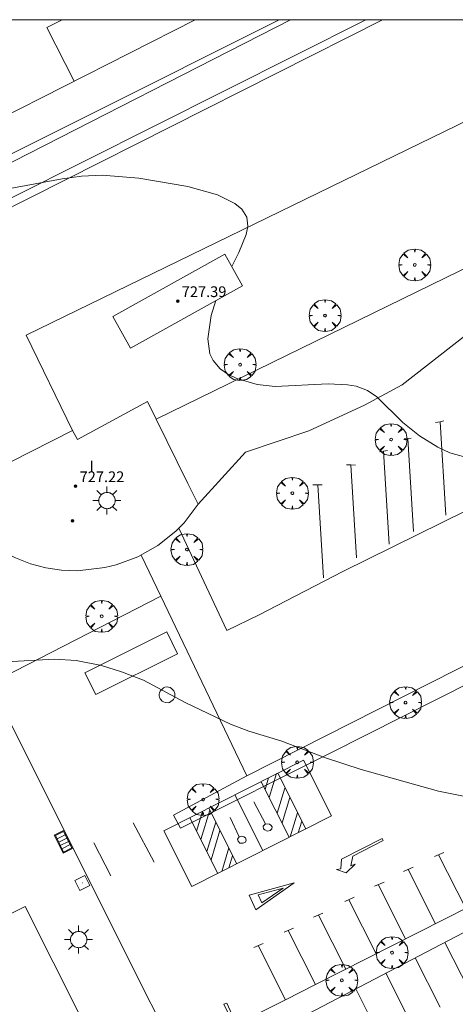
# Model space of a CAD drawing. Units: millimetres. Extents: x 423994 to 425000, y 4483999 to 4484501.
# Drawn here: x 424498 to 424531, y 4484427 to 4484500 of the extents above; entities that cross this region are included whole.
import ezdxf

# ---------------------------------------------------------------- set-up
doc = ezdxf.new("R2010")
doc.units = ezdxf.units.MM
doc.header["$MEASUREMENT"] = 0
doc.layers.get('0').update_dxf_attribs({"lineweight": 9})
for name, color, linetype, lineweight in [('1', 7, 'Continuous', 9), ('f012003p_num_plantas', 252, 'Continuous', 9), ('f031026l_pinturavial', 253, 'Continuous', 9), ('f050002l_curvanivel_cgn', 23, 'Continuous', 9), ('f050009p_puntocotaconstruccionelevada', 211, 'Continuous', 9), ('f061013p_arbol', 91, 'Continuous', 9), ('f070045l_muro_mur', 30, 'MURO2', 9), ('f070045l_muro_tap', 11, 'MURO2', 9), ('f070048l_alambrada', 7, 'ALAMBRADA_3', 9), ('f070056s_edificacion_edi', 240, 'Continuous', 9), ('f070058l_elementoconstruido_bordillo', 30, 'Continuous', 9), ('f070069l_pistadeportiva', 7, 'Continuous', 9), ('f070069s_pistadeportiva', 7, 'Continuous', 9), ('f081051p_bolardo', 7, 'Continuous', 9), ('f081055p_farola', 7, 'Continuous', 9), ('f081058p_imbornal', 7, 'Continuous', 9), ('f081065p_registro_circular', 7, 'Continuous', 9), ('f081065p_registro_cuadrado', 7, 'Continuous', 9), ('HOJAS', 7, 'Continuous', 9)]:
    doc.layers.add(name, color=color, linetype=linetype, lineweight=lineweight)
doc.styles.get("Standard").update_dxf_attribs({"font": 'arial.ttf'})
doc.styles.add('Style-s7210005_h', font='txt')
doc.linetypes.add('ALAMBRADA_3', pattern='A,6.1e-05,[1,alambrada_3.shx,S=1,R=0,X=0,Y=0],-6.119413', length=6.119474)
doc.linetypes.add('MURO2', pattern='A,3.1e-05,[1,muro2.shx,S=1,R=0,X=0,Y=0],-3.058844', length=3.058875)

# ---------------------------------------------------------------- blocks, each defined once
blk = doc.blocks.new('TVK2844S_ACAD_1_FMEBLOCK1')
at = {"layer": 'HOJAS'}
blk.add_lwpolyline([(-500, 250), (500, 250), (500, -250), (-500, -250)], close=True, dxfattribs=at)
blk = doc.blocks.new('punto_cota_construccion_elevada')
at = {"layer": 'f050009p_puntocotaconstruccionelevada'}
h = blk.add_hatch(color=256, dxfattribs=at)
h.dxf.hatch_style = 1
edge = h.paths.add_edge_path()
edge.add_arc((0, 0), 0.1, 0, 360)
blk.add_circle((0, 0), 0.1, dxfattribs=at)
blk = doc.blocks.new('arbol')
at = {"linetype": 'Continuous', "lineweight": 0, "flags": 128}
for points in [[(0.96, 0.012), (1.2, 0.036), (1.128, 0.468), (0.888, 0.804), (0.528, 0.528), (0.816, 0.876), (0.48, 1.104), (0.048, 1.176), (0.012, 0.96), (-0.048, 1.176), (-0.48, 1.104), (-0.816, 0.876), (-0.504, 0.528), (-0.864, 0.804), (-1.104, 0.468), (-1.188, 0.036), (-0.936, 0.012)], [(-0.936, 0.012), (-1.188, -0.048), (-1.104, -0.48), (-0.864, -0.804), (-0.504, -0.504), (-0.816, -0.876), (-0.48, -1.116)], [(-0.48, -1.116), (-0.048, -1.188), (0.012, -0.936), (0.048, -1.188), (0.48, -1.116), (0.816, -0.876), (0.528, -0.504), (0.888, -0.804), (1.128, -0.48), (1.2, -0.048), (0.96, 0.012)]]:
    blk.add_lwpolyline(points, dxfattribs=at)
at = {"linetype": 'Continuous', "lineweight": 0, "extrusion": (0, 0, -1)}
for start, end in [(180.0229, 7.59464), (7.22334, 180.0229)]:
    blk.add_arc((0, 0), 0.104, start, end, dxfattribs=at)
blk = doc.blocks.new('farola')
at = {"layer": '1'}
for points in [[(-0.75, 0.75, 0), (-0.42, 0.42, 0)], [(0, 1.05, 0), (0, 0.6, 0)], [(0.75, 0.75, 0), (0.43, 0.43, 0)], [(-1.05, 0, 0), (-0.59, 0, 0)], [(0.01, 0.61, 0), (0.09, 0.6, 0), (0.16, 0.58, 0), (0.24, 0.57, 0), (0.3, 0.52, 0), (0.37, 0.49, 0), (0.43, 0.43, 0), (0.48, 0.39, 0), (0.52, 0.31, 0), (0.57, 0.25, 0), (0.6, 0.18, 0), (0.61, 0.1, 0), (0.61, 0.03, 0), (0.61, -0.03, 0), (0.61, -0.11, 0), (0.6, -0.18, 0), (0.57, -0.26, 0), (0.52, -0.32, 0), (0.48, -0.39, 0), (0.43, -0.44, 0), (0.37, -0.5, 0), (0.3, -0.53, 0), (0.24, -0.57, 0), (0.16, -0.59, 0), (0.09, -0.6, 0), (0, -0.62, 0), (-0.06, -0.6, 0), (-0.14, -0.59, 0), (-0.21, -0.57, 0), (-0.27, -0.53, 0), (-0.35, -0.5, 0), (-0.41, -0.44, 0), (-0.45, -0.39, 0), (-0.5, -0.32, 0), (-0.54, -0.26, 0), (-0.57, -0.18, 0), (-0.59, -0.11, 0), (-0.59, -0.03, 0), (-0.59, 0.03, 0), (-0.59, 0.1, 0), (-0.57, 0.18, 0), (-0.54, 0.25, 0), (-0.5, 0.31, 0), (-0.45, 0.39, 0), (-0.41, 0.43, 0), (-0.35, 0.49, 0), (-0.27, 0.52, 0), (-0.21, 0.57, 0), (-0.14, 0.58, 0), (-0.06, 0.6, 0), (0.01, 0.61, 0)], [(1.05, 0, 0), (0.61, 0, 0)], [(-0.75, -0.74, 0), (-0.42, -0.41, 0)], [(0, -1.05, 0), (0, -0.62, 0)], [(0.75, -0.75, 0), (0.43, -0.44, 0)]]:
    blk.add_polyline3d(points, dxfattribs=at)
blk = doc.blocks.new('B129')
at = {"layer": 'f081065p_registro_circular'}
for points in [[(0, 0.591, 0), (0.102, 0.575, 0), (0.22, 0.543, 0), (0.331, 0.48, 0), (0.496, 0.307, 0), (0.575, 0.094, 0), (0.567, -0.134, 0), (0.528, -0.236, 0), (0.472, -0.346, 0), (0.291, -0.496, 0), (0.189, -0.559, 0), (0.071, -0.583, 0), (-0.142, -0.567, 0), (-0.26, -0.52, 0), (-0.354, -0.465, 0), (-0.512, -0.283, 0), (-0.559, -0.181, 0), (-0.583, -0.063, 0), (-0.583, 0.047, 0), (-0.559, 0.165, 0), (-0.52, 0.268, 0), (-0.449, 0.362, 0), (-0.276, 0.52, 0), (-0.157, 0.567, 0), (0, 0.591, 0)], [(0, 0.008, 0), (0, 0, 0), (0, 0.008, 0)]]:
    blk.add_polyline3d(points, dxfattribs=at)
blk = doc.blocks.new('registro_cuadrado')
at = {"layer": 'f081065p_registro_cuadrado'}
blk.add_lwpolyline([(-0.42, 0.416), (-0.42, -0.424), (0.42, -0.424), (0.42, 0.416)], close=True, dxfattribs=at)
blk.add_polyline3d([(0, 0.003, 0), (0, -0.004, 0), (0, 0.003, 0)], dxfattribs=at)
blk = doc.blocks.new('imbornal_izq')
at = {"layer": 'f081051p_bolardo'}
h = blk.add_hatch(color=256, dxfattribs=at)
h.dxf.hatch_style = 1
h.paths.add_polyline_path([(0, 0), (0, -0.821), (1.499, -0.821), (1.499, 0)])
h.paths.add_polyline_path([(1.434, -0.065), (1.434, -0.756), (0.065, -0.756), (0.065, -0.065)], flags=16)
for p, q in [((0, 0), (1.499, 0)), ((0, -0.821), (0, 0)), ((1.499, 0), (1.499, -0.821)), ((1.499, -0.821), (0, -0.821))]:
    blk.add_line(p, q, dxfattribs=at)
blk.add_lwpolyline([(0.065, -0.065), (1.434, -0.065), (1.434, -0.756), (0.065, -0.756)], close=True, dxfattribs=at)
for points in [[(0.339, -0.065), (0.339, -0.756)], [(0.612, -0.065), (0.612, -0.756)], [(0.886, -0.065), (0.886, -0.756)], [(1.16, -0.065), (1.16, -0.756)]]:
    blk.add_lwpolyline(points, dxfattribs=at)
for p in [(0.339, -0.065), (0.612, -0.065), (0.886, -0.065), (1.16, -0.065)]:
    blk.add_point(p, dxfattribs=at)

msp = doc.modelspace()

# ---------------------------------------------------------------- linework, layer by layer
at = {"layer": 'f031026l_pinturavial'}
for p, q in [((424529.396, 4484470.018, 724.243), (424529.047, 4484469.972, 724.243)), ((424529.396, 4484470.018, 724.243), (424529.668, 4484470.086, 724.243)), ((424529.821, 4484463.073, 724.018), (424529.396, 4484470.018, 724.243)), ((424526.991, 4484468.78, 724.393), (424526.697, 4484468.746, 724.393)), ((424526.991, 4484468.78, 724.393), (424527.231, 4484468.815, 724.393)), ((424527.416, 4484461.835, 724.168), (424526.991, 4484468.78, 724.393)), ((424525.175, 4484467.841, 724.243), (424524.88, 4484467.784, 724.243)), ((424525.175, 4484467.841, 724.243), (424525.469, 4484467.875, 724.243)), ((424525.599, 4484460.895, 724.018), (424525.175, 4484467.841, 724.243)), ((424522.736, 4484466.821, 723.943), (424522.409, 4484466.807, 723.943)), ((424523.161, 4484459.875, 723.718), (424522.736, 4484466.821, 723.943)), ((424522.736, 4484466.821, 723.943), (424523.075, 4484466.801, 723.943)), ((424520.279, 4484465.331, 723.943), (424519.886, 4484465.318, 723.943)), ((424520.279, 4484465.331, 723.943), (424520.595, 4484465.333, 723.943)), ((424520.703, 4484458.385, 723.718), (424520.279, 4484465.331, 723.943)), ((424516.331, 4484442.616, 722.893), (424516.595, 4484443.482, 722.893)), ((424519.371, 4484439.678, 722.893), (424517.276, 4484443.822, 722.893)), ((424517.226, 4484440.846, 722.893), (424517.798, 4484442.721, 722.893)), ((424516.171, 4484438.06, 722.893), (424514.076, 4484442.204, 722.893)), ((424518.184, 4484442.026, 722.893), (424517.604, 4484440.125, 722.893)), ((424514.226, 4484437.076, 722.893), (424512.131, 4484441.221, 722.893)), ((424511.656, 4484440.981, 722.893), (424511.21, 4484439.512, 722.893)), ((424512.207, 4484441.069, 722.893), (424511.543, 4484438.876, 722.893)), ((424518.762, 4484440.884, 722.893), (424518.215, 4484439.093, 722.893)), ((424518.766, 4484440.875, 722.893), (424518.755, 4484440.875, 722.893)), ((424506.492, 4484440.117, 722.594), (424508.05, 4484437.201, 722.594)), ((424512.656, 4484440.182, 722.893), (424511.99, 4484437.986, 722.893)), ((424519.076, 4484440.262, 722.893), (424518.805, 4484439.373, 722.893)), ((424512.967, 4484439.567, 722.893), (424512.302, 4484437.374, 722.893)), ((424503.553, 4484438.646, 722.594), (424504.813, 4484436.186, 722.594)), ((424513.631, 4484438.253, 722.893), (424513.098, 4484436.506, 722.893)), ((424513.628, 4484436.774, 722.893), (424513.902, 4484437.673, 722.893)), ((424529.675, 4484437.921, 721.532), (424528.969, 4484437.606, 721.532)), ((424531.303, 4484433.75, 361.956), (424529.281, 4484437.745, 1.084)), ((424527.373, 4484436.813, 721.532), (424526.666, 4484436.499, 721.532)), ((424526.998, 4484436.646, 1.286), (424529.042, 4484432.606, 361.979)), ((424525.208, 4484435.714, 721.532), (424524.501, 4484435.4, 721.532)), ((424526.815, 4484431.478, 361.947), (424524.77, 4484435.519, 1.286)), ((424522.989, 4484434.581, 721.532), (424522.282, 4484434.267, 721.532)), ((424522.569, 4484434.394, 1.286), (424524.61, 4484430.362, 361.915)), ((424520.64, 4484433.397, 721.532), (424519.933, 4484433.083, 721.532)), ((424522.348, 4484429.218, 361.882), (424520.308, 4484433.25, 1.286)), ((424518.465, 4484432.287, 721.532), (424517.759, 4484431.973, 721.532)), ((424518.064, 4484432.109, 1.286), (424520.102, 4484428.081, 361.849)), ((424516.202, 4484431.143, 721.532), (424515.495, 4484430.828, 721.532)), ((424517.854, 4484426.944, 1.275), (424515.816, 4484430.971, 1.286)), ((424529.746, 4484431.215, 361.996), (424531.597, 4484427.557, 1.286)), ((424529.39, 4484426.388, 1.286), (424527.533, 4484430.059, 361.965)), ((424525.342, 4484428.915, 361.933), (424527.186, 4484425.272, 1.286)), ((424524.925, 4484424.125, 1.286), (424523.095, 4484427.741, 361.902))]:
    msp.add_line(p, q, dxfattribs=at)
for points in [[(424509.804, 4484452.732, 0), (424503.709, 4484449.692, 722.594), (424502.896, 4484451.321, 0), (424508.991, 4484454.361, 0), (424509.804, 4484452.732, 0)], [(424521.294, 4484440.65, 722.893), (424510.88, 4484435.385, 722.893), (424508.785, 4484439.529, 722.893), (424519.199, 4484444.794, 722.893), (424521.294, 4484440.65, 722.893)], [(424517.216, 4484443.791, 722.893), (424517.185, 4484443.801, 722.893), (424516.638, 4484442.009, 722.893)], [(424518.133, 4484439.052, 722.893), (424516.038, 4484443.196, 722.893), (424515.96, 4484443.157, 722.893)], [(424516.363, 4484440.065, 722.797), (424516.196, 4484439.878, 722.797), (424516.225, 4484439.692, 722.797), (424516.313, 4484439.595, 722.797), (424516.489, 4484439.509, 722.797), (424516.712, 4484439.544, 722.797), (424516.837, 4484439.671, 722.797), (424516.863, 4484439.819, 722.797), (424516.774, 4484439.943, 722.797), (424516.664, 4484440.024, 722.797), (424516.363, 4484440.065, 722.797), (424515.495, 4484441.684, 722.76)], [(424512.813, 4484436.362, 722.893), (424510.718, 4484440.506, 722.893), (424510.697, 4484440.496, 722.893)], [(424514.396, 4484439.095, 722.76), (424514.283, 4484438.908, 722.76), (424514.328, 4484438.761, 722.76), (424514.45, 4484438.609, 722.76), (424514.701, 4484438.601, 722.76), (424514.875, 4484438.679, 722.76), (424514.912, 4484438.827, 722.76), (424514.861, 4484439.007, 722.76), (424514.745, 4484439.093, 722.76), (424514.537, 4484439.135, 722.76), (424514.396, 4484439.095, 722.76), (424513.721, 4484440.525, 722.76)], [(424525.078, 4484438.968, 722.659), (424522.03, 4484437.422, 722.587), (424521.986, 4484436.686, 722.55), (424521.672, 4484436.646, 722.55), (424522.384, 4484436.41, 722.55), (424523.058, 4484437.057, 722.55), (424522.733, 4484436.924, 722.55), (424522.872, 4484437.655, 722.587)], [(424522.872, 4484437.655, 722.587), (424525.136, 4484438.805, 722.659), (424525.078, 4484438.968, 722.659)], [(424518.512, 4484435.648, 722.493), (424515.636, 4484433.653, 722.268), (424515.156, 4484434.73, 722.893), (424518.512, 4484435.648, 722.493)], [(424517.69, 4484435.264, 722.493), (424516.08, 4484434.166, 722.118), (424515.818, 4484434.77, 722.893), (424517.69, 4484435.264, 722.493)], [(424514.437, 4484424.153, 722.062), (424513.267, 4484426.599, 722.062), (424513.491, 4484426.681, 722.062), (424514.591, 4484424.219, 722.062)]]:
    msp.add_polyline3d(points, dxfattribs=at)
at = {"layer": 'f050002l_curvanivel_cgn'}
for points in [[(424490.613, 4484486.611, 724), (424490.983, 4484486.545, 724), (424492.711, 4484486.581, 724), (424501.2, 4484488.127, 724), (424502.649, 4484488.326, 724), (424504.168, 4484488.415, 724), (424506.924, 4484488.198, 724), (424510.576, 4484487.571, 724), (424512.772, 4484486.949, 724), (424514.071, 4484486.301, 724), (424514.596, 4484485.863, 724), (424514.977, 4484485.276, 724), (424515.046, 4484484.609, 724), (424514.924, 4484483.992, 724), (424514.368, 4484482.638, 724), (424513.84, 4484481.611, 724)], [(424512.665, 4484479.062, 724), (424512.31, 4484477.943, 724), (424512.052, 4484476.214, 724), (424512.216, 4484475.087, 724), (424512.454, 4484474.593, 724), (424512.975, 4484473.982, 724), (424513.548, 4484473.57, 724), (424514.214, 4484473.241, 724), (424515.732, 4484472.806, 724), (424517.09, 4484472.66, 724), (424521.051, 4484472.844, 724), (424522.476, 4484472.791, 724), (424523.14, 4484472.669, 724), (424523.968, 4484472.359, 724), (424524.664, 4484471.884, 724), (424526.615, 4484469.982, 724), (424527.85, 4484468.977, 724), (424529.218, 4484468.121, 724), (424530.12, 4484467.716, 724), (424531.74, 4484467.26, 724)], [(424497.016, 4484452.141, 723), (424500.634, 4484452.322, 723), (424502.247, 4484452.239, 723), (424504.128, 4484451.852, 723), (424505.624, 4484451.385, 723), (424507.25, 4484450.765, 723), (424510.36, 4484449.106, 723), (424513.741, 4484447.471, 723), (424515.124, 4484446.956, 723), (424517.51, 4484446.237, 723), (424520.835, 4484444.979, 723), (424523.502, 4484444.1, 723), (424529.261, 4484442.49, 723), (424534.476, 4484441.435, 723)]]:
    msp.add_polyline3d(points, dxfattribs=at)
at = {"layer": 'f070045l_muro_mur'}
msp.add_polyline3d([(424535.571, 4484470.693, 724.9), (424536.001, 4484465.814, 724.9), (424533.281, 4484464.366, 724.9), (424538.398, 4484455.495, 724.9), (424514.966, 4484443.625, 724.38), (424508.551, 4484457.023, 724.38), (424507.081, 4484460.092, 724.38)], dxfattribs=at)
at = {"layer": 'f070045l_muro_tap'}
msp.add_line((424531.93, 4484481.798, 725.331), (424508.212, 4484470.219, 724.002), dxfattribs=at)
at = {"layer": 'f070048l_alambrada'}
msp.add_line((424518.225, 4484500, -0.018), (424488.663, 4484484.89, -0.07), dxfattribs=at)
at = {"layer": 'f070056s_edificacion_edi'}
for points in [[(424506.295, 4484475.522, 723.756), (424504.985, 4484477.882, 723.883), (424513.335, 4484482.522, 724), (424514.645, 4484480.162, 724)], [(424502.334, 4484458.922, 723.64), (424501.154, 4484458.972, 723.64), (424499.974, 4484459.142, 723.64), (424498.834, 4484459.442, 723.64), (424497.724, 4484459.872, 723.64), (424496.674, 4484460.422, 723.497), (424495.694, 4484461.092, 723.497), (424494.794, 4484461.862, 723.497), (424493.974, 4484462.722, 723.497), (424493.264, 4484463.672, 723.497), (424492.682, 4484464.687, 723.497), (424501.974, 4484469.372, 723.756), (424502.334, 4484468.712, 723.756), (424507.565, 4484471.532, 724.054), (424508.212, 4484470.219, 724.002), (424510.581, 4484465.418, 723.81), (424511.344, 4484463.872, 723.748), (424510.284, 4484462.502, 723.748), (424509.898, 4484462.103, 723.748), (424509.684, 4484461.882, 723.748), (424508.334, 4484460.802, 723.748), (424506.834, 4484459.952, 723.64), (424505.214, 4484459.352, 723.64), (424504.374, 4484459.152, 723.64)]]:
    msp.add_polyline3d(points, close=True, dxfattribs=at)
at = {"layer": 'f070058l_elementoconstruido_bordillo'}
for points in [[(424525.102, 4484500, 724.2), (424485.654, 4484480.114, 715.372), (424475.539, 4484500, 718.022)], [(424476.346, 4484500, 724.098), (424485.342, 4484482.251, 723.71), (424487.096, 4484481.554, 715.27), (424523.837, 4484500, 723.649)], [(424501.974, 4484469.372, 723.71), (424498.515, 4484476.479, 723.6), (424537.316, 4484495.369, 724.76)], [(424511.344, 4484463.872, 723.54), (424514.881, 4484467.754, 723.69), (424519.599, 4484469.34, 723.87), (424523.76, 4484471.271, 723.9), (424526.548, 4484472.779, 724.04), (424531.214, 4484476.413, 724.02), (424532.621, 4484474.758, 724.19), (424535.4, 4484477.139, 724.43), (424536.759, 4484479.031, 724.63), (424538.604, 4484482.816, 725.1), (424540.497, 4484487.039, 725.29)], [(424514.966, 4484443.625, 722.91), (424509.507, 4484440.697, 722.73), (424510.015, 4484439.729, 722.66), (424521.246, 4484445.34, 723.1), (424539.824, 4484454.704, 723.65), (424534.099, 4484464.77, 723.96), (424533.281, 4484464.366, 723.94), (424522.145, 4484458.863, 723.6), (424515.838, 4484455.621, 723.39), (424513.467, 4484454.466, 723.29), (424509.898, 4484462.103, 723.51)], [(424522.342, 4484388.441, 721.31), (424523.873, 4484389.072, 721.4), (424524.395, 4484389.413, 721.4), (424524.612, 4484389.751, 721.42), (424524.817, 4484390.544, 721.55), (424524.863, 4484391.52, 721.42), (424524.861, 4484391.918, 721.6), (424524.689, 4484392.8, 721.61), (424524.033, 4484394.353, 721.61), (424519.686, 4484402.937, 721.73), (424512.068, 4484418.183, 722.1), (424503.588, 4484435.081, 722.46), (424495.846, 4484450.505, 722.94), (424508.55, 4484457.023, 723.36)], [(424516.528, 4484424.323, 722.27), (424515.872, 4484425.94, 722.21), (424517.854, 4484426.944, 722.28), (424520.102, 4484428.081, 722.47), (424562.111, 4484449.34, 723.59), (424562.568, 4484448.362, 723.55), (424516.781, 4484424.443, 722.28), (424516.528, 4484424.323, 722.27)], [(424482.307, 4484425.836, 721.86), (424498.433, 4484433.886, 722.23), (424504.724, 4484421.385, 722), (424441.951, 4484389.567, 720.26)]]:
    msp.add_polyline3d(points, dxfattribs=at)
at = {"layer": 'f070069l_pistadeportiva'}
msp.add_line((424511.116, 4484500, -0.015), (424489.402, 4484488.972, -0.015), dxfattribs=at)
msp.add_polyline3d([(424502.087, 4484495.414, -0.334), (424500.052, 4484499.421, -0.652), (424501.191, 4484500, -0.652)], dxfattribs=at)
at = {"layer": 'f070069s_pistadeportiva'}
for points in [[(424517.379, 4484500, 724.761), (424488.85, 4484485.729, 723.894), (424481.712, 4484500, 724.292)], [(424481.712, 4484500, 0), (424517.379, 4484500, 0), (424488.85, 4484485.729, 0)]]:
    msp.add_polyline3d(points, close=True, dxfattribs=at)

# ---------------------------------------------------------------- block references
at = {"layer": 'f050009p_puntocotaconstruccionelevada'}
for p in [(424509.815, 4484479.022, 727.39), (424509.815, 4484479.022, 727.39), (424502.198, 4484465.227, 727.22), (424501.966, 4484462.644, 727.18)]:
    msp.add_blockref('punto_cota_construccion_elevada', p, dxfattribs=at)
at = {"layer": 'f061013p_arbol'}
for p in [(424527.496, 4484481.721, 724.925), (424520.801, 4484477.947, 724.35), (424514.47, 4484474.284, 724.054), (424525.735, 4484468.703, 724.353), (424518.365, 4484464.703, 723.866), (424510.5, 4484460.504, 723.748), (424504.143, 4484455.519, 723.235), (424526.813, 4484449.096, 723.442), (424518.734, 4484444.636, 723.076), (424511.705, 4484441.87, 722.894), (424525.803, 4484430.452, 722.688), (424522.06, 4484428.386, 722.688)]:
    msp.add_blockref('arbol', p, dxfattribs=at)
at = {"layer": 'f081055p_farola'}
for p in [(424504.53, 4484464.153, 723.64), (424502.418, 4484431.425, 722.502)]:
    msp.add_blockref('farola', p, dxfattribs=at)
at = {"layer": 'f081058p_imbornal', "rotation": 296.6524229079354}
msp.add_blockref('imbornal_izq', (424501.335, 4484439.569, 722.579), dxfattribs=at)
at = {"layer": 'f081065p_registro_circular'}
msp.add_blockref('B129', (424509.021, 4484449.666, 723.31), dxfattribs=at)
at = {"layer": 'f081065p_registro_cuadrado', "rotation": 296.6524233960664}
msp.add_blockref('registro_cuadrado', (424502.702, 4484435.649, 722.502), dxfattribs=at)
at = {"layer": 'HOJAS'}
msp.add_blockref('TVK2844S_ACAD_1_FMEBLOCK1', (424500, 4484250), dxfattribs=at)

# ---------------------------------------------------------------- texts
at = {"layer": 'f012003p_num_plantas', "insert": (424503.392, 4484466.715), "char_height": 0.8, "width": 0.8, "attachment_point": 5}
msp.add_mtext('{\\fArial|b0|i0;I}', dxfattribs=at)
at = {"layer": 'f050009p_puntocotaconstruccionelevada', "style": 'Style-s7210005_h'}
for s, p in [('727.39', (424510.115, 4484479.322, 727.39)), ('727.22', (424502.498, 4484465.527, 727.22))]:
    msp.add_text(s, height=0.8, dxfattribs=at).set_placement(p)

doc.saveas('drawing.dxf')
